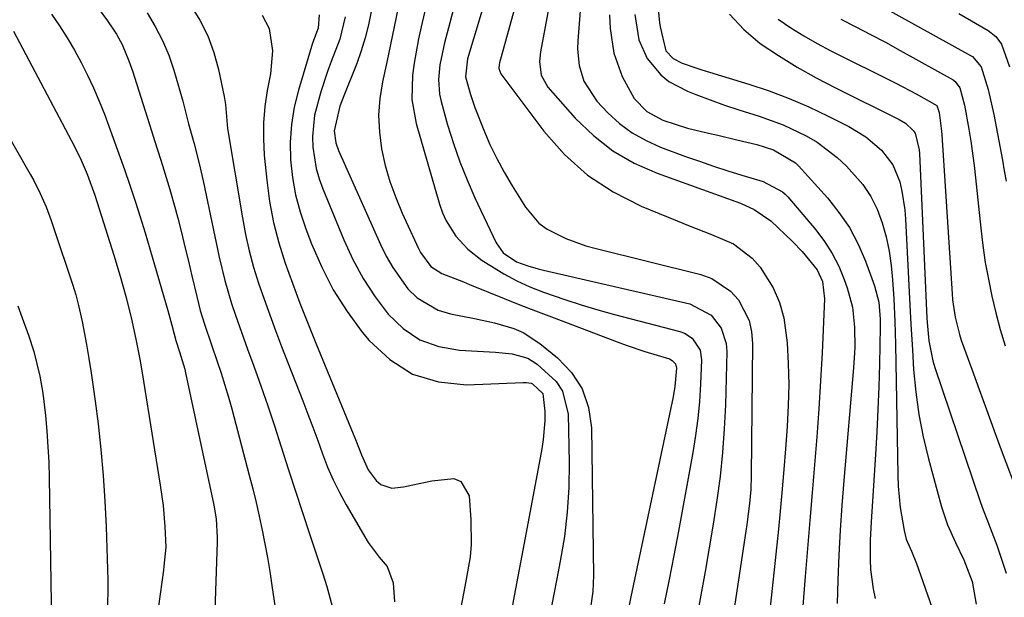
# Model space of a CAD drawing. Units: inches. Extents: x 1831092 to 1836547, y 468613 to 473893.
# Drawn here: x 1835963 to 1836150, y 470593 to 470704 of the extents above; entities that cross this region are included whole.
import ezdxf

# ---------------------------------------------------------------- set-up
doc = ezdxf.new("R2010")
doc.units = ezdxf.units.IN
doc.header["$MEASUREMENT"] = 0
doc.layers.add('7', color=7, linetype='Continuous')
doc.layers.add('8', color=7, linetype='Continuous')

msp = doc.modelspace()

# ---------------------------------------------------------------- linework, layer by layer
at = {"layer": '7', "color": 18}
for points in [[(1836056.68, 470724.75, 1858), (1836048.1, 470696.19, 1858), (1836047.73, 470692.74, 1858), (1836048.66, 470689.4, 1858), (1836049.5, 470686.9, 1858), (1836051.2, 470682.58, 1858), (1836052.38, 470679.84, 1858), (1836053.66, 470677.15, 1858), (1836055.08, 470674.54, 1858), (1836056.59, 470671.98, 1858), (1836059.17, 470667.87, 1858), (1836061.72, 470664.87, 1858), (1836063.28, 470663.7, 1858), (1836066.85, 470661.9, 1858), (1836070.66, 470660.54, 1858), (1836072.61, 470659.99, 1858), (1836092.59, 470655.02, 1858), (1836094.69, 470654.26, 1858), (1836098.28, 470651.84, 1858), (1836099.78, 470650.2, 1858), (1836101.8, 470646.26, 1858), (1836102.27, 470644.11, 1858), (1836102.46, 470641.88, 1858), (1836102.22, 470616.68, 1858), (1836102.13, 470614.01, 1858), (1836101.89, 470611.35, 1858), (1836101.37, 470607.38, 1858), (1836101.18, 470606.06, 1858), (1836095.61, 470568.93, 1858)], [(1836062.08, 470724, 1856), (1836054.19, 470695.46, 1856), (1836054.13, 470695.19, 1856), (1836054.07, 470694.35, 1856), (1836054.43, 470693.34, 1856), (1836062.66, 470682.39, 1856), (1836066.62, 470677.94, 1856), (1836070.96, 470673.99, 1856), (1836075.88, 470670.79, 1856), (1836081.19, 470668.09, 1856), (1836088.09, 470665.26, 1856), (1836090.26, 470664.38, 1856), (1836094.61, 470662.68, 1856), (1836098.85, 470660.88, 1856), (1836102.39, 470658.16, 1856), (1836103.88, 470656.43, 1856), (1836106.36, 470652.48, 1856), (1836107.62, 470649.73, 1856), (1836108.42, 470646.81, 1856), (1836109.04, 470642.03, 1856), (1836109.26, 470638.04, 1856), (1836109.36, 470634.05, 1856), (1836109.27, 470630.05, 1856), (1836109.06, 470626.06, 1856), (1836108.74, 470621.8, 1856), (1836108.43, 470617.83, 1856), (1836108.05, 470613.37, 1856), (1836107.73, 470609.9, 1856), (1836107.38, 470606.43, 1856), (1836105.67, 470590.35, 1856)], [(1836082.66, 470723.43, 1846), (1836084.72, 470703.13, 1846), (1836084.81, 470702.3, 1846), (1836085.93, 470697.69, 1846), (1836087.33, 470696.23, 1846), (1836089.06, 470695.39, 1846), (1836091.84, 470694.41, 1846), (1836092.77, 470694.11, 1846), (1836101.72, 470691.36, 1846), (1836105.6, 470690.06, 1846), (1836109.43, 470688.63, 1846), (1836113.18, 470687.01, 1846), (1836116.88, 470685.26, 1846), (1836120.81, 470683.29, 1846), (1836124.03, 470681.32, 1846), (1836127.04, 470678.74, 1846), (1836129.18, 470675.95, 1846), (1836130.52, 470672.7, 1846), (1836130.93, 470670.94, 1846), (1836131.49, 470667.4, 1846), (1836131.63, 470665.6, 1846), (1836132.38, 470650.46, 1846), (1836132.5, 470648.01, 1846), (1836132.64, 470645.56, 1846), (1836132.94, 470640.67, 1846), (1836133.18, 470636.91, 1846), (1836133.59, 470632.61, 1846), (1836134.17, 470628.33, 1846), (1836135.01, 470624.1, 1846), (1836136.01, 470619.9, 1846), (1836138.5, 470610.74, 1846), (1836139.04, 470608.99, 1846), (1836139.65, 470607.27, 1846), (1836141.15, 470603.93, 1846), (1836142.77, 470600.63, 1846), (1836144.37, 470596.5, 1846), (1836145.09, 470592.16, 1846)], [(1836065.74, 470717.72, 1854), (1836062, 470697.5, 1854), (1836061.82, 470695.71, 1854), (1836062.13, 470693.05, 1854), (1836063.39, 470690.76, 1854), (1836068.65, 470684.87, 1854), (1836072.09, 470681.56, 1854), (1836075.8, 470678.64, 1854), (1836079.9, 470676.31, 1854), (1836084.26, 470674.36, 1854), (1836099.26, 470668.99, 1854), (1836100.16, 470668.65, 1854), (1836102.79, 470667.48, 1854), (1836105.92, 470665.29, 1854), (1836110.07, 470661.37, 1854), (1836111.95, 470659.46, 1854), (1836114.81, 470655.95, 1854), (1836115.82, 470653.71, 1854), (1836116.2, 470650.42, 1854), (1836115.71, 470640.08, 1854), (1836115.43, 470634.74, 1854), (1836115.1, 470629.41, 1854), (1836114.71, 470624.07, 1854), (1836114.28, 470618.74, 1854), (1836113.82, 470613.41, 1854), (1836113.37, 470608.09, 1854), (1836112.94, 470602.76, 1854), (1836112.51, 470597.42, 1854), (1836110.35, 470570.16, 1854)], [(1836041.39, 470711.62, 1862), (1836039.24, 470702.28, 1862), (1836038.75, 470699.99, 1862), (1836037.92, 470695.37, 1862), (1836037.58, 470693.05, 1862), (1836037.45, 470688.43, 1862), (1836038.27, 470683.88, 1862), (1836042.76, 470668.46, 1862), (1836043.34, 470666.83, 1862), (1836044.02, 470665.27, 1862), (1836045.86, 470662.38, 1862), (1836048.18, 470659.85, 1862), (1836050.9, 470657.75, 1862), (1836052.67, 470656.61, 1862), (1836055.05, 470655.18, 1862), (1836057.49, 470653.87, 1862), (1836060.01, 470652.72, 1862), (1836062.59, 470651.68, 1862), (1836066.65, 470650.26, 1862), (1836069.77, 470649.23, 1862), (1836072.92, 470648.3, 1862), (1836076.1, 470647.43, 1862), (1836088.57, 470644.2, 1862), (1836089.45, 470643.88, 1862), (1836090.97, 470642.88, 1862), (1836092.48, 470640.58, 1862), (1836092.72, 470638.76, 1862), (1836092.52, 470634.12, 1862), (1836092.31, 470630.84, 1862), (1836092.01, 470627.58, 1862), (1836091.58, 470624.33, 1862), (1836091.06, 470621.09, 1862), (1836088.32, 470606.1, 1862), (1836087.45, 470601.46, 1862), (1836086.56, 470596.83, 1862), (1836085.63, 470592.2, 1862)], [(1836070.04, 470711.06, 1852), (1836069.12, 470699.62, 1852), (1836069.07, 470698.05, 1852), (1836069.38, 470694.95, 1852), (1836070.25, 470691.95, 1852), (1836072.77, 470688.09, 1852), (1836074.85, 470685.92, 1852), (1836077.11, 470683.88, 1852), (1836079.52, 470682.06, 1852), (1836082.15, 470680.59, 1852), (1836084.92, 470679.34, 1852), (1836089.69, 470677.59, 1852), (1836092.35, 470676.64, 1852), (1836095.02, 470675.72, 1852), (1836097.71, 470674.85, 1852), (1836100.41, 470674.02, 1852), (1836104.46, 470672.81, 1852), (1836108.16, 470670.84, 1852), (1836108.67, 470670.36, 1852), (1836109.16, 470669.85, 1852), (1836114.51, 470663.55, 1852), (1836116.17, 470661.36, 1852), (1836117.66, 470659.07, 1852), (1836118.9, 470656.63, 1852), (1836119.95, 470654.09, 1852), (1836120.51, 470652.52, 1852), (1836121.51, 470648.81, 1852), (1836121.93, 470644.99, 1852), (1836121.94, 470641.11, 1852), (1836121.85, 470639.18, 1852), (1836121.72, 470637.24, 1852), (1836119.86, 470615.75, 1852), (1836119.49, 470611, 1852), (1836119.16, 470606.24, 1852), (1836118.92, 470601.48, 1852), (1836118.72, 470596.72, 1852), (1836118.57, 470592.29, 1852)], [(1836119.12, 470710.67, 1838), (1836144.04, 470696.84, 1838), (1836144.4, 470696.62, 1838), (1836146.03, 470694.67, 1838), (1836147.38, 470690.37, 1838), (1836148.49, 470685.57, 1838), (1836150.1, 470676.86, 1838), (1836150.46, 470674.85, 1838), (1836150.81, 470672.85, 1838)], [(1835977.86, 470705.61, 1878), (1835979.44, 470703.46, 1878), (1835981.16, 470700.87, 1878), (1835982.25, 470698.93, 1878), (1835983.51, 470695.84, 1878), (1835984.23, 470693.73, 1878), (1835984.58, 470692.67, 1878), (1835987.8, 470682.48, 1878), (1835988.39, 470680.61, 1878), (1835989.59, 470676.87, 1878), (1835990.19, 470675, 1878), (1835991.34, 470671.25, 1878), (1835992.39, 470667.47, 1878), (1835992.82, 470665.79, 1878), (1835993.53, 470663.05, 1878), (1835994.21, 470660.31, 1878), (1835994.88, 470657.56, 1878), (1835995.52, 470654.81, 1878), (1835996.44, 470650.87, 1878), (1835997.12, 470648.19, 1878), (1835997.92, 470645.55, 1878), (1835999.24, 470641.62, 1878), (1836000.34, 470638.45, 1878), (1836001.1, 470636.2, 1878), (1836002.48, 470631.67, 1878), (1836003.12, 470629.39, 1878), (1836006.47, 470616.74, 1878), (1836007.14, 470614.14, 1878), (1836007.78, 470611.54, 1878), (1836008.37, 470608.92, 1878), (1836008.94, 470606.3, 1878), (1836009.45, 470603.67, 1878), (1836009.93, 470601.03, 1878), (1836010.36, 470598.39, 1878), (1836010.74, 470595.73, 1878), (1836011.39, 470591.44, 1878)], [(1835987, 470705, 1876), (1835988.55, 470702.38, 1876), (1835989.95, 470699.69, 1876), (1835991.1, 470696.88, 1876), (1835992.09, 470694, 1876), (1835992.98, 470690.96, 1876), (1835993.79, 470688.11, 1876), (1835994.88, 470683.81, 1876), (1835995.92, 470680.25, 1876), (1835996.93, 470676.25, 1876), (1835997.65, 470672.94, 1876), (1836000.71, 470658.38, 1876), (1836001.78, 470653.91, 1876), (1836003.1, 470649.5, 1876), (1836003.83, 470647.31, 1876), (1836005.35, 470642.97, 1876), (1836006.13, 470640.8, 1876), (1836007.32, 470637.57, 1876), (1836008.69, 470633.79, 1876), (1836010.01, 470629.99, 1876), (1836011.29, 470626.17, 1876), (1836012.52, 470622.34, 1876), (1836013.96, 470617.79, 1876), (1836015.27, 470613.72, 1876), (1836016.6, 470609.66, 1876), (1836017.94, 470605.6, 1876), (1836020.48, 470597.94, 1876), (1836021.25, 470595.5, 1876), (1836022.25, 470591.79, 1876)], [(1835995.24, 470706.43, 1874), (1835997.03, 470703.56, 1874), (1835998.56, 470700.58, 1874), (1835999.72, 470697.43, 1874), (1836000.62, 470694.17, 1874), (1836001.71, 470688.98, 1874), (1836001.96, 470687.47, 1874), (1836002.34, 470682.9, 1874), (1836005.16, 470665.83, 1874), (1836005.76, 470662.68, 1874), (1836006.46, 470659.56, 1874), (1836007.3, 470656.47, 1874), (1836008.25, 470653.41, 1874), (1836009.3, 470650.37, 1874), (1836010.37, 470647.35, 1874), (1836011.48, 470644.34, 1874), (1836012.63, 470641.34, 1874), (1836016.68, 470630.94, 1874), (1836017.64, 470628.42, 1874), (1836018.59, 470625.9, 1874), (1836019.52, 470623.37, 1874), (1836020.42, 470620.83, 1874), (1836021.39, 470618.32, 1874), (1836022.45, 470615.85, 1874), (1836023.65, 470613.45, 1874), (1836024.94, 470611.1, 1874), (1836029.15, 470603.94, 1874), (1836031.22, 470601.1, 1874), (1836032.75, 470599.36, 1874), (1836033.93, 470596.23, 1874), (1836034.15, 470592.57, 1874)], [(1836029.69, 470705.21, 1866), (1836029.2, 470702.68, 1866), (1836028.6, 470700.19, 1866), (1836027.83, 470697.74, 1866), (1836026.96, 470695.32, 1866), (1836024.49, 470689.14, 1866), (1836023.77, 470687.19, 1866), (1836022.67, 470682.44, 1866), (1836022.99, 470680.14, 1866), (1836023.5, 470678.69, 1866), (1836031.49, 470660.77, 1866), (1836032.6, 470658.53, 1866), (1836033.82, 470656.37, 1866), (1836036.72, 470652.32, 1866), (1836038.46, 470650.62, 1866), (1836042.52, 470648.23, 1866), (1836044.85, 470647.54, 1866), (1836049.44, 470646.67, 1866), (1836053.24, 470645.82, 1866), (1836056.94, 470644.72, 1866), (1836058.69, 470643.96, 1866), (1836061.9, 470641.87, 1866), (1836065.24, 470639.17, 1866), (1836067.9, 470636.33, 1866), (1836069.97, 470633.21, 1866), (1836071.15, 470629.66, 1866), (1836071.73, 470625.82, 1866), (1836072.14, 470597.64, 1866), (1836072.01, 470594.54, 1866), (1836071.55, 470591.48, 1866)], [(1836034.94, 470706.33, 1864), (1836034.13, 470702.31, 1864), (1836033.43, 470698.93, 1864), (1836032.71, 470695.55, 1864), (1836031.89, 470691.8, 1864), (1836031.38, 470688.62, 1864), (1836031.14, 470685.43, 1864), (1836031.28, 470682.23, 1864), (1836031.69, 470679.04, 1864), (1836032.41, 470675.87, 1864), (1836033.29, 470672.76, 1864), (1836034.39, 470669.72, 1864), (1836035.64, 470666.72, 1864), (1836038.77, 470659.98, 1864), (1836039.15, 470659.23, 1864), (1836041.12, 470656.58, 1864), (1836043.17, 470655.27, 1864), (1836047.31, 470653.62, 1864), (1836048.44, 470653.15, 1864), (1836052.12, 470651.65, 1864), (1836055.1, 470650.45, 1864), (1836058.09, 470649.26, 1864), (1836061.08, 470648.09, 1864), (1836064.08, 470646.94, 1864), (1836076.62, 470642.19, 1864), (1836078.36, 470641.56, 1864), (1836081.88, 470640.37, 1864), (1836086.62, 470638.93, 1864), (1836087.15, 470638.67, 1864), (1836087.73, 470638.02, 1864), (1836087.92, 470637.18, 1864), (1836087.65, 470633.7, 1864), (1836087.3, 470631.68, 1864), (1836079.24, 470593.54, 1864), (1836078.91, 470591.98, 1864)], [(1836141.81, 470704.83, 1836), (1836147.42, 470701.59, 1836), (1836148.85, 470700.47, 1836), (1836149.94, 470699.02, 1836), (1836151.45, 470694.65, 1836)], [(1836008.94, 470704.5, 1872), (1836010.29, 470701.99, 1872), (1836010.9, 470697.73, 1872), (1836010.5, 470693.36, 1872), (1836009.9, 470690.14, 1872), (1836009.46, 470687.08, 1872), (1836009.19, 470684, 1872), (1836009.18, 470680.92, 1872), (1836009.34, 470677.83, 1872), (1836009.8, 470673.02, 1872), (1836010.33, 470668.99, 1872), (1836011.06, 470665, 1872), (1836012.09, 470661.08, 1872), (1836013.31, 470657.2, 1872), (1836014.71, 470653.37, 1872), (1836016.14, 470649.55, 1872), (1836017.63, 470645.75, 1872), (1836019.15, 470641.97, 1872), (1836026.71, 470623.58, 1872), (1836027.87, 470620.66, 1872), (1836029.13, 470617.81, 1872), (1836030.64, 470615.75, 1872), (1836031.54, 470614.99, 1872), (1836033.63, 470614.27, 1872), (1836035.9, 470614.54, 1872), (1836037.69, 470614.91, 1872), (1836041.29, 470615.68, 1872), (1836045.47, 470616.1, 1872), (1836046.85, 470615.56, 1872), (1836048.38, 470612.79, 1872), (1836048.73, 470608.25, 1872), (1836048.79, 470603.54, 1872), (1836048.57, 470601.2, 1872), (1836047.78, 470596.53, 1872), (1836047.34, 470594.2, 1872), (1836046.44, 470589.54, 1872)], [(1836024.73, 470704.23, 1868), (1836023.71, 470699.92, 1868), (1836022.07, 470695.66, 1868), (1836021.38, 470693.76, 1868), (1836020.13, 470689.92, 1868), (1836018.92, 470685.44, 1868), (1836018.51, 470681.4, 1868), (1836018.56, 470679.35, 1868), (1836019.22, 470675.3, 1868), (1836019.79, 470673.33, 1868), (1836020.49, 470671.39, 1868), (1836024.48, 470661.66, 1868), (1836026.23, 470657.9, 1868), (1836028.19, 470654.26, 1868), (1836030.45, 470650.81, 1868), (1836032.93, 470647.48, 1868), (1836035.82, 470644.75, 1868), (1836039.01, 470642.59, 1868), (1836042.63, 470641.3, 1868), (1836046.54, 470640.58, 1868), (1836053.42, 470640.23, 1868), (1836056.58, 470639.9, 1868), (1836059.59, 470639.07, 1868), (1836061.35, 470637.97, 1868), (1836065.01, 470634.61, 1868), (1836066.23, 470632.78, 1868), (1836067.28, 470628.43, 1868), (1836067.46, 470619.11, 1868), (1836067.4, 470614.39, 1868), (1836067.13, 470609.69, 1868), (1836066.56, 470605.03, 1868), (1836065.79, 470600.37, 1868), (1836065.12, 470596.97, 1868), (1836064.55, 470594.03, 1868), (1836064.01, 470591.09, 1868)], [(1836079.98, 470704.66, 1848), (1836080.75, 470699.83, 1848), (1836082.34, 470696.23, 1848), (1836084.94, 470693.17, 1848), (1836086.48, 470691.9, 1848), (1836090.02, 470690.01, 1848), (1836091.63, 470689.39, 1848), (1836094.36, 470688.36, 1848), (1836097.1, 470687.38, 1848), (1836099.86, 470686.45, 1848), (1836103.74, 470685.23, 1848), (1836108.31, 470683.58, 1848), (1836112.7, 470681.51, 1848), (1836114.78, 470680.28, 1848), (1836118.62, 470677.38, 1848), (1836120.37, 470675.71, 1848), (1836123.46, 470672.19, 1848), (1836125, 470669.94, 1848), (1836126.21, 470667.5, 1848), (1836127.2, 470664.93, 1848), (1836127.92, 470662.24, 1848), (1836128.51, 470659.53, 1848), (1836128.91, 470656.78, 1848), (1836129.17, 470654.01, 1848), (1836129.39, 470650.39, 1848), (1836129.6, 470646.06, 1848), (1836129.67, 470643.9, 1848), (1836129.72, 470641.73, 1848), (1836130.14, 470616.75, 1848), (1836130.23, 470614.69, 1848), (1836130.63, 470610.61, 1848), (1836131.37, 470606.2, 1848), (1836131.78, 470604.57, 1848), (1836132.77, 470602.26, 1848), (1836133.72, 470599.92, 1848), (1836136.67, 470591.59, 1848)], [(1836098.04, 470704.71, 1844), (1836100.79, 470701.78, 1844), (1836103.92, 470699.15, 1844), (1836107.4, 470696.83, 1844), (1836110.94, 470694.63, 1844), (1836114.58, 470692.58, 1844), (1836118.28, 470690.64, 1844), (1836130.45, 470684.59, 1844), (1836131.61, 470683.91, 1844), (1836133.09, 470682.55, 1844), (1836133.46, 470682.02, 1844), (1836134.26, 470678.83, 1844), (1836134.31, 470678.16, 1844), (1836135.71, 470646.72, 1844), (1836135.76, 470645.88, 1844), (1836136.07, 470642.42, 1844), (1836136.81, 470638.57, 1844), (1836137.19, 470637.32, 1844), (1836145.85, 470611.73, 1844), (1836146.22, 470610.68, 1844), (1836147.44, 470607.57, 1844), (1836149.02, 470603.41, 1844), (1836150.81, 470598.09, 1844)], [(1836107.35, 470703.78, 1842), (1836109.78, 470702.12, 1842), (1836112.26, 470700.55, 1842), (1836114.81, 470699.1, 1842), (1836117.41, 470697.73, 1842), (1836129.81, 470691.56, 1842), (1836133.68, 470689.54, 1842), (1836137.6, 470687.27, 1842), (1836138.04, 470685.98, 1842), (1836138.52, 470682.41, 1842), (1836138.58, 470681.69, 1842), (1836140.5, 470651.34, 1842), (1836140.59, 470650.22, 1842), (1836141.07, 470646.88, 1842), (1836141.91, 470643.62, 1842), (1836142.26, 470642.55, 1842), (1836144.26, 470636.96, 1842), (1836145.65, 470633.11, 1842), (1836147.05, 470629.26, 1842), (1836148.46, 470625.41, 1842), (1836149.89, 470621.57, 1842), (1836153.23, 470612.68, 1842)], [(1835961.51, 470701.48, 1882), (1835973.11, 470679.44, 1882), (1835974.39, 470676.86, 1882), (1835975.52, 470674.21, 1882), (1835977.01, 470670.16, 1882), (1835977.46, 470668.79, 1882), (1835980.62, 470658.76, 1882), (1835981.85, 470654.72, 1882), (1835982.98, 470650.66, 1882), (1835984.1, 470646.24, 1882), (1835984.92, 470642.4, 1882), (1835985.65, 470638.55, 1882), (1835986.31, 470634.68, 1882), (1835989.49, 470614.87, 1882), (1835990.02, 470610.95, 1882), (1835990.37, 470607, 1882), (1835990.55, 470603.04, 1882), (1835990.18, 470599.4, 1882), (1835990.08, 470598.67, 1882), (1835988.23, 470584.93, 1882)], [(1835951.59, 470697.1, 1884), (1835964.68, 470674.18, 1884), (1835965.35, 470672.96, 1884), (1835966.6, 470670.48, 1884), (1835967.71, 470667.93, 1884), (1835968.71, 470665.34, 1884), (1835969.16, 470664.02, 1884), (1835972.74, 470653.19, 1884), (1835973.36, 470651.18, 1884), (1835973.92, 470649.14, 1884), (1835974.62, 470646.06, 1884), (1835975.42, 470641.71, 1884), (1835975.89, 470639.01, 1884), (1835976.33, 470636.31, 1884), (1835976.72, 470633.6, 1884), (1835977.08, 470630.89, 1884), (1835977.62, 470626.53, 1884), (1835978.17, 470621.63, 1884), (1835978.62, 470616.72, 1884), (1835978.93, 470611.8, 1884), (1835979.15, 470606.88, 1884), (1835979.47, 470596.72, 1884), (1835979.5, 470594.56, 1884), (1835979.38, 470590.25, 1884)], [(1835962.34, 470649.06, 1886), (1835963.18, 470646.76, 1886), (1835964.34, 470643.47, 1886), (1835965.35, 470640.37, 1886), (1835966.55, 470635.63, 1886), (1835967.1, 470632.42, 1886), (1835967.58, 470628.12, 1886), (1835967.85, 470625.16, 1886), (1835968.07, 470622.19, 1886), (1835968.22, 470619.22, 1886), (1835968.31, 470616.24, 1886), (1835968.84, 470584.49, 1886)]]:
    msp.add_polyline3d(points, dxfattribs=at)
at = {"layer": '8', "color": 18}
for points in [[(1836048.65, 470717.96, 1860), (1836043.7, 470699.23, 1860), (1836042.82, 470695.05, 1860), (1836042.53, 470692.23, 1860), (1836042.74, 470689.44, 1860), (1836043.04, 470688.06, 1860), (1836044.29, 470683.62, 1860), (1836045.39, 470680.06, 1860), (1836046.61, 470676.55, 1860), (1836048, 470673.1, 1860), (1836049.51, 470669.69, 1860), (1836053.57, 470661.08, 1860), (1836054.89, 470659.2, 1860), (1836057.44, 470657.46, 1860), (1836059.59, 470656.69, 1860), (1836061.57, 470656.12, 1860), (1836062.56, 470655.88, 1860), (1836090.51, 470649.42, 1860), (1836094.57, 470647.27, 1860), (1836096.49, 470644.81, 1860), (1836097.44, 470641.91, 1860), (1836097.57, 470640.35, 1860), (1836097.28, 470630.2, 1860), (1836097.07, 470625.63, 1860), (1836096.75, 470621.06, 1860), (1836096.26, 470616.51, 1860), (1836095.65, 470611.97, 1860), (1836094.95, 470607.44, 1860), (1836094.21, 470602.91, 1860), (1836093.43, 470598.39, 1860), (1836092.62, 470593.88, 1860), (1836089.72, 470578.09, 1860)], [(1835968.76, 470704.71, 1880), (1835970.28, 470702.47, 1880), (1835971.74, 470700.19, 1880), (1835973.11, 470697.86, 1880), (1835974.42, 470695.49, 1880), (1835975.63, 470693.07, 1880), (1835976.78, 470690.63, 1880), (1835977.84, 470688.14, 1880), (1835978.83, 470685.62, 1880), (1835980.52, 470681.08, 1880), (1835981.61, 470678.09, 1880), (1835982.68, 470675.09, 1880), (1835983.7, 470672.08, 1880), (1835984.69, 470669.06, 1880), (1835985.65, 470666.02, 1880), (1835986.6, 470662.98, 1880), (1835987.51, 470659.93, 1880), (1835988.41, 470656.88, 1880), (1835990.92, 470648.21, 1880), (1835991.71, 470645.35, 1880), (1835992.47, 470642.48, 1880), (1835993.17, 470640.29, 1880), (1835994.15, 470637.01, 1880), (1835994.32, 470636.26, 1880), (1835999.72, 470611.02, 1880), (1836000.15, 470608.41, 1880), (1836000.37, 470604.89, 1880), (1836000.35, 470604.01, 1880), (1835999.93, 470590.94, 1880)], [(1836019.82, 470704.56, 1870), (1836019.58, 470702.07, 1870), (1836018.55, 470699.2, 1870), (1836015.85, 470690.24, 1870), (1836015.05, 470686.96, 1870), (1836014.5, 470683.65, 1870), (1836014.3, 470680.31, 1870), (1836014.35, 470676.93, 1870), (1836014.73, 470673.57, 1870), (1836015.3, 470670.25, 1870), (1836016.17, 470666.99, 1870), (1836017.23, 470663.78, 1870), (1836018.32, 470660.93, 1870), (1836020.28, 470656.44, 1870), (1836022.5, 470652.11, 1870), (1836025.13, 470648.01, 1870), (1836028.02, 470644.06, 1870), (1836029.32, 470642.46, 1870), (1836033.27, 470638.81, 1870), (1836037.62, 470636.04, 1870), (1836042.57, 470634.59, 1870), (1836047.91, 470634.02, 1870), (1836058.72, 470634.45, 1870), (1836059.33, 470634.44, 1870), (1836060.22, 470634.31, 1870), (1836060.5, 470634.22, 1870), (1836062.48, 470632.34, 1870), (1836062.85, 470628.89, 1870), (1836062.84, 470627.1, 1870), (1836062.55, 470623.54, 1870), (1836062.27, 470621.76, 1870), (1836058.87, 470603.77, 1870), (1836057.93, 470598.77, 1870), (1836057, 470593.76, 1870), (1836056.08, 470588.75, 1870)], [(1836075.2, 470704.57, 1850), (1836075.29, 470701.98, 1850), (1836075.97, 470697.28, 1850), (1836077.59, 470692.82, 1850), (1836079.88, 470688.61, 1850), (1836082.32, 470686.16, 1850), (1836085.33, 470684.5, 1850), (1836090.08, 470682.96, 1850), (1836094.04, 470682.04, 1850), (1836095.84, 470681.63, 1850), (1836099.43, 470680.77, 1850), (1836103.26, 470679.82, 1850), (1836106.42, 470678.85, 1850), (1836110.66, 470676.35, 1850), (1836111.24, 470675.77, 1850), (1836116.72, 470669.68, 1850), (1836118.94, 470666.9, 1850), (1836120.94, 470663.99, 1850), (1836122.58, 470660.86, 1850), (1836124, 470657.6, 1850), (1836125.73, 470652.9, 1850), (1836126.52, 470649.77, 1850), (1836126.78, 470646.54, 1850), (1836126.79, 470645.8, 1850), (1836126.79, 470645.07, 1850), (1836126.65, 470637.92, 1850), (1836126.53, 470633.62, 1850), (1836126.37, 470629.31, 1850), (1836126.16, 470625.01, 1850), (1836125.9, 470620.71, 1850), (1836125.05, 470607.83, 1850), (1836124.9, 470604.38, 1850), (1836124.89, 470600.63, 1850), (1836124.98, 470598.76, 1850), (1836125.44, 470595.05, 1850), (1836125.81, 470593.22, 1850)], [(1836119.28, 470703.75, 1840), (1836122.14, 470702.32, 1840), (1836124.98, 470700.86, 1840), (1836127.8, 470699.35, 1840), (1836130.6, 470697.81, 1840), (1836140.69, 470692.16, 1840), (1836141.12, 470691.87, 1840), (1836141.97, 470690.63, 1840), (1836142.91, 470687.38, 1840), (1836143.73, 470682.77, 1840), (1836144.08, 470680.46, 1840), (1836144.7, 470675.82, 1840), (1836144.96, 470673.49, 1840), (1836145.98, 470663.86, 1840), (1836146.38, 470660.61, 1840), (1836146.85, 470657.36, 1840), (1836147.43, 470654.14, 1840), (1836148.09, 470650.93, 1840), (1836148.85, 470647.74, 1840), (1836149.68, 470644.57, 1840), (1836150.62, 470641.43, 1840)]]:
    msp.add_polyline3d(points, dxfattribs=at)

doc.saveas('drawing.dxf')
